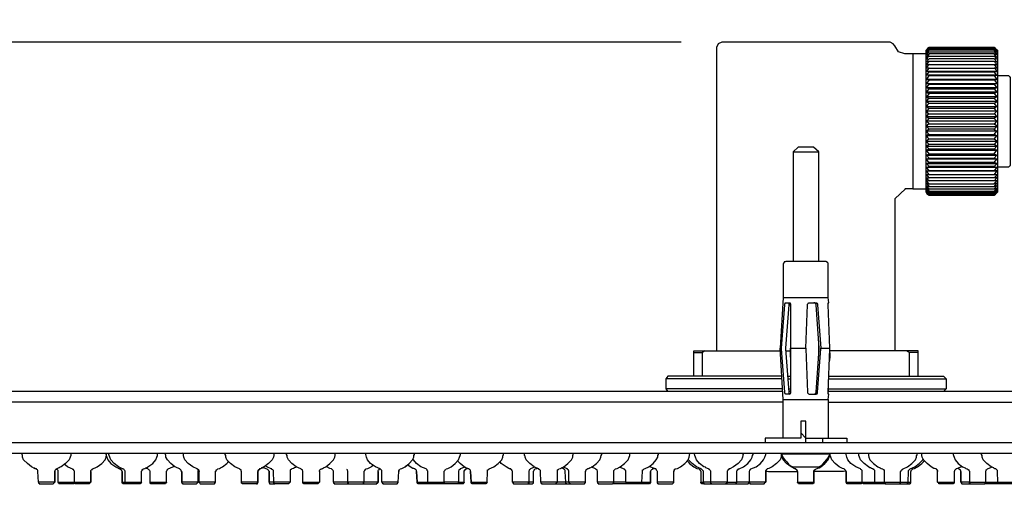
# Model space of a CAD drawing. Units: millimetres. Extents: x -280 to 356, y -223 to 492.
# Drawn here: x -148 to 45, y -223 to -128 of the extents above; entities that cross this region are included whole.
import ezdxf

# ---------------------------------------------------------------- set-up
doc = ezdxf.new("R2010")
doc.units = ezdxf.units.MM
doc.layers.add('PDF2_Geometry', color=7, linetype='Continuous')
doc.styles.add('Text_Std', font='arial.ttf')
doc.dimstyles.new('Dim_Std', dxfattribs={"dimscale": 4, "dimtxt": 2, "dimasz": 2, "dimexe": 2, "dimexo": 2, "dimgap": 0.5, "dimtad": 1, "dimdec": 0, "dimzin": 0, "dimdsep": 46, "dimtxsty": 'Text_Std', "dimblk": 'ARCHTICK', "dimcen": 0.09, "dimclrd": 256, "dimclre": 256, "dimclrt": 256, "dimadec": 0, "dimazin": 0, "dimtfac": 1, "dimtdec": 0, "dimtmove": 2, "dimatfit": 3, "dimldrblk": 'CLOSEDBLANK', "dimfxl": 1, "dimtolj": 1, "dimtzin": 0, "dimlwd": -1, "dimlwe": -1, "dimarcsym": 1})

# ---------------------------------------------------------------- blocks, each defined once
blk = doc.blocks.new('_ArchTick')
at = {"color": 0, "linetype": 'ByBlock', "const_width": 0.15}
blk.add_lwpolyline([(-0.5, -0.5), (0.5, 0.5)], dxfattribs=at)
blk = doc.blocks.new('*D7')
at = {"transparency": 16777216}
for p, q in [((-18.74, -132.02), (-276.37, -132.02)), ((-268.37, -132.02), (-268.37, -218.52)), ((-166.75, -218.52), (-276.37, -218.52))]:
    blk.add_line(p, q, dxfattribs=at)
at = {"layer": 'Defpoints', "color": 0, "transparency": 16777216}
for p in [(-10.74, -132.02), (-268.37, -218.52), (-158.75, -218.52)]:
    blk.add_point(p, dxfattribs=at)
at = {"transparency": 16777216, "xscale": 8, "yscale": 8, "zscale": 8}
for p, rotation in [((-268.37, -132.02), 90), ((-268.37, -218.52), 270)]:
    blk.add_blockref('_ArchTick', p, dxfattribs=dict(at, rotation=rotation))
at = {"transparency": 16777216, "insert": (-274.46, -175.27), "char_height": 8, "attachment_point": 5, "rotation": 90, "style": 'Text_Std'}
blk.add_mtext('\\A1;86.5', dxfattribs=at)
blk = doc.blocks.new('_ClosedBlank')
at = {"color": 0, "linetype": 'ByBlock', "lineweight": -2}
for p, q in [((-1, 0.167), (0, 0)), ((-1, 0.167), (-1, -0.167)), ((0, 0), (-1, -0.167))]:
    blk.add_line(p, q, dxfattribs=at)

msp = doc.modelspace()

# ---------------------------------------------------------------- linework, layer by layer
at = {"layer": 'PDF2_Geometry', "lineweight": 25}
for points in [[(26.7, -134.3), (25.14, -134.3), (23.9, -133.89), (23.17, -132.74), (22.86, -132.33), (22.24, -132.02), (8.34, -132.02), (-10.74, -132.02), (-11.47, -132.33), (-11.78, -133.06), (-11.78, -192.48)], [(42.67, -161.47), (42.77, -161.37), (43.19, -161.06), (42.88, -161.37), (42.67, -161.68), (29.91, -161.68), (29.6, -161.47), (29.39, -161.27), (29.6, -161.58), (29.91, -161.89), (29.5, -161.47), (29.39, -161.47), (29.6, -161.68), (29.91, -161.99), (29.29, -161.37), (29.29, -133.57), (29.91, -133.06), (42.67, -133.06), (29.91, -133.06), (29.6, -133.26), (29.39, -133.57), (29.6, -133.37), (29.91, -133.16), (29.5, -133.57), (29.39, -133.68), (29.6, -133.47), (29.91, -133.37), (29.6, -133.57), (29.39, -133.89), (29.81, -133.57), (29.91, -133.57), (29.6, -133.89), (29.39, -134.2), (29.91, -133.89), (29.39, -134.51), (29.6, -134.4), (29.91, -134.3), (29.39, -134.92), (29.91, -134.72), (29.6, -135.03), (29.39, -135.34), (29.91, -135.23), (29.39, -135.86), (29.91, -135.75), (42.67, -135.75), (42.88, -136.06), (43.19, -136.48), (42.67, -136.37)], [(29.91, -133.16), (42.67, -133.16), (42.88, -133.47), (43.19, -133.68), (42.88, -133.47), (42.67, -133.37)], [(42.67, -133.16), (43.08, -133.47), (43.19, -133.57), (42.88, -133.26), (42.67, -133.06), (43.29, -133.57), (43.29, -148.61), (43.29, -161.37), (42.67, -161.99), (42.88, -161.78), (43.19, -161.47), (42.88, -161.68), (42.67, -161.99), (42.88, -161.78), (43.19, -161.47), (42.88, -161.68), (42.67, -161.89)], [(29.29, -134.3), (26.7, -134.3), (26.7, -134.51), (26.7, -148.09), (26.7, -160.75), (29.29, -160.75)], [(42.67, -133.57), (43.19, -133.89), (42.88, -133.47), (42.67, -133.37), (29.91, -133.37)], [(42.67, -133.89), (43.19, -134.2), (42.88, -133.89), (42.67, -133.57), (29.91, -133.57)], [(29.91, -133.89), (42.67, -133.89), (43.19, -134.51), (42.67, -134.3)], [(29.91, -134.72), (42.67, -134.72), (43.19, -134.92), (42.88, -134.61), (42.67, -134.3), (29.91, -134.3)], [(42.67, -134.72), (43.19, -135.34), (42.67, -135.23), (29.91, -135.23)], [(29.91, -137.1), (29.39, -137.1), (29.6, -136.79), (29.91, -136.37), (29.39, -136.48), (29.91, -135.75)], [(29.91, -136.37), (42.67, -136.37), (43.19, -137.1), (42.67, -137.1)], [(42.67, -135.75), (43.19, -135.86), (42.67, -135.23)], [(42.67, -138.55), (43.19, -139.28), (29.39, -139.28), (29.5, -139.17), (29.91, -138.55), (29.39, -138.45), (29.91, -137.83), (29.39, -137.72), (29.91, -137.1), (42.67, -137.1), (42.77, -137.1), (43.19, -137.72)], [(29.91, -137.83), (42.67, -137.83), (43.19, -137.72), (29.39, -137.72)], [(29.91, -138.55), (42.67, -138.55), (43.19, -138.45), (29.39, -138.45)], [(43.19, -138.45), (42.67, -137.83)], [(43.29, -138.55), (45.26, -138.55), (45.37, -138.55), (45.47, -138.55), (45.57, -138.66), (45.68, -138.66), (45.68, -138.76), (45.78, -138.86), (45.78, -138.97), (45.78, -146.43), (45.78, -155.98), (45.78, -156.08), (45.78, -156.18), (45.68, -156.29), (45.68, -156.39), (45.57, -156.39), (45.47, -156.5), (45.37, -156.5), (45.26, -156.5), (43.29, -156.5)], [(29.39, -139.28), (29.91, -139.38), (29.39, -140.11)], [(29.91, -142.08), (29.6, -141.98), (29.39, -141.77), (29.91, -141.15), (29.39, -140.94), (29.91, -140.21), (29.39, -140.11), (43.19, -140.11), (42.67, -140.21)], [(29.91, -140.21), (42.67, -140.21), (43.19, -140.94), (29.39, -140.94)], [(29.91, -139.38), (42.67, -139.38), (43.19, -139.28)], [(42.67, -139.38), (42.88, -139.69), (43.19, -140.11)], [(29.91, -141.15), (42.67, -141.15), (43.19, -141.77), (29.39, -141.77)], [(43.19, -141.77), (42.67, -142.08), (29.91, -142.08), (29.39, -142.7), (29.91, -143.01), (29.6, -143.32), (29.39, -143.63), (29.91, -143.95), (29.6, -144.26), (29.39, -144.57), (29.6, -144.78), (29.91, -144.98), (29.6, -145.29), (29.39, -145.5), (29.6, -145.81), (29.91, -146.02), (29.6, -146.33), (29.39, -146.54), (29.6, -146.75), (29.91, -146.95), (29.6, -147.26), (29.39, -147.47)], [(42.67, -142.08), (42.88, -142.39), (43.19, -142.7), (29.39, -142.7)], [(43.19, -140.94), (42.67, -141.15)], [(43.19, -142.7), (42.67, -143.01), (42.88, -143.32), (43.19, -143.63)], [(29.91, -143.95), (42.67, -143.95), (42.88, -143.84), (43.19, -143.63), (29.39, -143.63)], [(29.39, -144.57), (43.19, -144.57), (42.88, -144.78), (42.67, -144.98), (29.91, -144.98)], [(42.67, -143.01), (29.91, -143.01)], [(43.19, -144.57), (42.88, -144.26), (42.67, -143.95)], [(29.91, -146.02), (42.67, -146.02), (43.08, -145.61), (43.19, -145.5), (29.39, -145.5)], [(29.39, -146.54), (43.19, -146.54), (42.88, -146.75), (42.67, -146.95), (29.91, -146.95)], [(42.67, -144.98), (42.88, -145.29), (43.19, -145.5)], [(43.19, -146.54), (42.88, -146.23), (42.67, -146.02)], [(42.67, -147.99), (42.88, -147.78), (43.19, -147.47), (29.39, -147.47), (29.81, -147.89), (29.91, -147.99), (29.6, -148.2), (29.39, -148.51), (43.19, -148.51), (42.98, -148.72), (42.67, -149.03), (29.91, -149.03), (29.39, -149.44), (29.6, -149.75), (29.91, -150.06), (29.6, -150.17), (29.39, -150.38), (29.6, -150.69), (29.91, -151), (29.6, -151.21), (29.39, -151.41), (29.6, -151.72), (29.91, -152.04), (29.39, -152.35), (29.6, -152.66), (29.91, -152.97), (29.39, -153.18)], [(29.91, -149.03), (29.6, -148.72), (29.39, -148.51)], [(29.91, -147.99), (42.67, -147.99), (42.88, -148.2), (43.19, -148.51)], [(42.67, -146.95), (42.77, -147.06), (43.19, -147.47)], [(42.67, -150.06), (42.88, -149.75), (43.19, -149.44), (29.39, -149.44)], [(29.91, -150.06), (42.67, -150.06), (42.88, -150.17), (43.19, -150.38), (29.39, -150.38)], [(42.67, -149.03), (42.88, -149.24), (43.19, -149.44)], [(42.67, -151), (42.88, -150.69), (43.19, -150.38)], [(29.39, -151.41), (43.19, -151.41), (42.67, -151), (29.91, -151)], [(29.39, -152.35), (43.19, -152.35), (42.67, -152.04), (29.91, -152.04)], [(43.19, -151.41), (42.88, -151.72), (42.67, -152.04)], [(42.67, -152.97), (43.19, -152.35)], [(3.26, -153.49), (3.26, -174.96)], [(8.24, -174.96), (8.24, -153.49)], [(43.19, -155.77), (42.67, -155.56), (29.91, -155.56), (29.7, -155.35), (29.39, -154.94), (29.91, -154.73), (29.39, -154.11), (29.91, -153.9), (29.39, -153.18), (43.19, -153.18), (42.88, -153.07), (42.67, -152.97), (29.91, -152.97)], [(29.39, -154.11), (43.19, -154.11)], [(29.91, -153.9), (42.67, -153.9), (43.19, -153.18)], [(42.67, -153.9), (43.19, -154.11), (42.67, -154.73)], [(29.91, -154.73), (42.67, -154.73), (43.19, -154.94), (29.39, -154.94)], [(29.39, -156.5), (43.19, -156.5), (42.67, -157.22), (29.91, -157.22), (29.39, -156.5), (29.91, -156.39), (29.39, -155.77), (29.91, -155.56)], [(29.39, -155.77), (43.19, -155.77), (43.08, -155.87), (42.67, -156.39), (29.91, -156.39)], [(42.67, -155.56), (43.19, -154.94)], [(29.91, -157.95), (29.81, -157.84), (29.39, -157.22), (29.91, -157.22)], [(29.39, -157.22), (43.19, -157.22), (42.67, -157.22)], [(29.91, -159.81), (29.39, -159.09), (29.91, -159.19), (29.6, -158.88), (29.39, -158.57), (29.91, -158.57), (29.39, -157.95), (29.91, -157.95), (42.67, -157.95), (43.19, -157.95), (42.98, -158.26), (42.67, -158.57)], [(42.67, -156.39), (43.19, -156.5)], [(43.19, -157.22), (42.67, -157.95)], [(42.67, -160.33), (42.88, -160.02), (43.19, -159.61), (42.67, -159.81), (29.91, -159.81), (29.39, -159.61), (29.91, -160.33), (29.39, -160.13), (29.6, -160.44), (29.91, -160.75), (42.67, -160.75), (42.88, -160.64), (43.19, -160.54), (42.67, -161.16)], [(42.67, -159.19), (43.19, -158.57), (42.67, -158.57), (29.91, -158.57)], [(42.67, -159.81), (43.19, -159.09), (42.67, -159.19), (29.91, -159.19)], [(42.67, -160.75), (43.19, -160.13), (42.67, -160.33), (29.91, -160.33)], [(25.24, -160.75), (23.17, -162.72), (23.17, -192.48)], [(26.7, -160.75), (25.24, -160.75), (25.14, -160.75)], [(29.91, -160.75), (29.39, -160.54), (29.91, -161.16)], [(29.91, -161.68), (29.7, -161.47), (29.39, -161.06), (29.91, -161.47), (29.6, -161.16), (29.39, -160.85), (29.91, -161.16), (42.67, -161.16), (43.19, -160.85), (42.88, -161.16), (42.67, -161.47), (29.91, -161.47)], [(42.67, -161.68), (42.88, -161.47), (43.19, -161.27), (42.98, -161.47), (42.67, -161.89), (29.91, -161.89)], [(1.29, -182.01), (0.66, -191.97), (0.98, -191.97), (1.6, -183.46), (1.6, -183.36), (1.7, -183.15), (1.7, -183.05), (1.8, -183.05), (2.43, -183.05), (2.53, -183.05), (2.63, -183.05), (2.63, -183.15), (2.74, -183.36), (2.74, -183.46), (2.74, -191.97)], [(2.53, -200.89), (2.53, -200.99), (2.53, -200.89), (2.43, -200.68), (2.43, -200.57), (1.8, -192.07), (1.8, -191.97), (2.43, -183.46), (2.43, -183.36), (2.53, -183.15), (2.53, -183.05), (2.63, -183.25), (2.63, -183.46), (2.74, -183.67)], [(2.53, -183.05), (2.63, -183.05)], [(2.63, -183.15), (2.74, -183.15)], [(2.74, -192.07), (2.74, -191.97), (5.75, -191.97), (6.06, -183.46), (6.06, -183.36), (6.26, -183.15), (6.26, -183.05), (6.47, -183.05), (6.58, -183.05), (7.61, -183.05), (7.72, -183.05), (7.82, -183.05), (7.92, -183.15), (8.03, -183.36), (8.03, -183.46), (8.65, -191.97), (10.41, -191.97), (10.1, -183.46), (10.1, -183.36), (10.1, -183.15), (10.1, -183.05), (10.21, -183.05), (10.1, -182.01)], [(7.3, -200.99), (7.41, -200.99), (7.51, -200.89), (7.61, -200.89), (7.72, -200.68), (7.72, -200.57), (8.34, -192.07), (8.34, -191.97), (7.72, -183.46), (7.72, -183.36), (7.61, -183.15), (7.51, -183.05), (7.41, -183.05), (7.3, -183.05)], [(8.24, -193.52), (8.24, -190.51)], [(-16.24, -192.8), (-16.24, -192.48), (-14.06, -192.48), (-14.37, -192.69), (-14.58, -192.8)], [(-16.24, -197.46), (-16.24, -195.18), (-16.24, -192.8), (-14.58, -192.8), (-14.58, -195.18), (-14.58, -197.46)], [(-14.06, -192.48), (0.77, -192.48)], [(1.29, -202.03), (0.66, -191.97)], [(2.74, -193.73), (2.74, -192.07), (2.74, -200.57), (2.74, -200.68), (2.63, -200.89), (2.53, -200.99), (2.43, -200.99), (1.8, -200.99), (1.7, -200.89), (1.6, -200.68), (1.6, -200.57), (0.98, -192.07), (0.98, -191.97)], [(1.8, -192.48), (2.74, -192.48)], [(5.75, -191.97), (5.75, -192.07), (6.06, -200.57), (6.06, -200.68), (6.26, -200.89), (6.37, -200.99), (6.47, -200.99), (6.58, -200.99), (7.61, -200.99), (7.72, -200.99), (7.82, -200.89), (7.92, -200.89), (8.03, -200.68), (8.03, -200.57), (8.65, -192.07), (8.65, -191.97)], [(10.1, -202.03), (10.21, -200.99), (10.1, -200.99), (10.1, -200.89), (10.1, -200.68), (10.1, -200.57), (10.41, -192.07), (10.41, -191.97)], [(10.41, -192.9), (10.41, -193.73), (10.31, -194.66)], [(26.07, -197.46), (26.07, -195.18), (26.07, -192.8), (25.76, -192.69), (25.45, -192.48), (10.41, -192.48)], [(27.73, -192.8), (27.73, -192.48), (25.45, -192.48)], [(27.73, -197.46), (27.73, -195.18), (27.73, -192.8), (26.07, -192.8)], [(1.08, -197.46), (-0.27, -197.46), (-21.32, -197.46), (-21.74, -197.98), (-21.74, -199.95)], [(1.08, -197.98), (-0.37, -197.98), (-21.74, -197.98)], [(2.22, -197.46), (2.74, -197.46)], [(2.22, -197.98), (2.74, -197.98)], [(2.74, -197.57), (2.74, -198.81)], [(10.21, -197.46), (11.76, -197.46), (32.71, -197.46), (33.23, -197.98), (33.23, -199.95)], [(10.21, -197.98), (11.87, -197.98), (33.23, -197.98)], [(1.18, -200.47), (-1.93, -200.47), (-191.31, -200.47), (-191.31, -202.54)], [(1.18, -199.95), (-0.37, -199.95), (-21.74, -199.95), (-21.32, -200.47)], [(2.32, -199.95), (2.74, -199.95)], [(2.74, -200.47), (2.43, -200.47)], [(10.1, -199.54), (10.1, -199.64), (10.1, -200.57)], [(10.1, -199.95), (11.87, -199.95), (33.23, -199.95), (32.71, -200.47)], [(202.7, -202.54), (202.7, -200.47), (13.32, -200.47), (10.1, -200.47)], [(1.29, -202.54), (-6.49, -202.54), (-191.73, -202.54), (-191.73, -210.53)], [(1.29, -209.6), (1.29, -202.03), (10.1, -202.03), (10.1, -209.6)], [(2.53, -200.99), (2.63, -200.89)], [(10.1, -202.54), (17.88, -202.54), (203.22, -202.54), (203.22, -210.53)], [(5.75, -210.53), (5.75, -209.6), (5.75, -206.28), (4.71, -206.28), (4.71, -208.56), (4.71, -209.6), (-2.24, -209.6), (-2.24, -210.53)], [(4.71, -208.56), (5.75, -209.6), (8.96, -209.6), (13.73, -209.6), (13.73, -210.53)], [(8.96, -209.6), (8.96, -210.53)], [(-144.74, -218.21), (-144.74, -218.31), (-144.74, -218.41), (-144.64, -218.41), (-144.64, -218.52), (-144.54, -218.52), (-143.4, -218.52), (-141.84, -218.52), (-141.53, -218.21), (-144.74, -218.21), (-144.85, -216.13), (-144.85, -216.03), (-144.85, -215.92), (-144.95, -215.82), (-145.06, -215.72), (-145.16, -215.61), (-145.37, -215.61), (-146.09, -215.2), (-146.92, -214.58), (-147.65, -213.85), (-147.86, -213.33), (-147.86, -213.02), (-147.96, -212.81), (-147.96, -212.6), (-147.96, -212.5)], [(-138.42, -212.5), (-138.42, -212.6), (-138.42, -212.81), (-138.42, -213.02), (-138.52, -213.33), (-138.73, -213.85), (-139.45, -214.58), (-140.28, -215.2), (-140.49, -215.3), (-140.7, -215.41), (-141.22, -215.61), (-141.22, -215.72), (-141.32, -215.72), (-141.43, -215.72), (-141.43, -215.82), (-141.53, -215.92), (-141.53, -216.03), (-141.53, -216.13), (-141.53, -218.21), (-141.53, -216.13), (-141.53, -216.03)], [(-134.48, -216.13), (-134.48, -216.03), (-134.48, -215.92), (-134.37, -215.82), (-134.27, -215.72), (-134.17, -215.72), (-134.17, -215.61), (-133.65, -215.41), (-133.23, -215.2), (-132.3, -214.58), (-131.68, -213.85), (-131.47, -213.33), (-131.47, -213.12)], [(-131.57, -212.5), (-131.57, -212.6), (-131.47, -212.81), (-131.47, -213.02), (-131.37, -213.33), (-131.16, -213.85), (-130.54, -214.58), (-129.6, -215.2), (-128.88, -215.61), (-128.77, -215.61), (-128.67, -215.61), (-128.98, -215.51), (-129.29, -215.41)], [(-124.52, -218.21), (-124.83, -218.52), (-126.08, -218.52), (-127.53, -218.52), (-127.63, -218.52), (-127.63, -218.41), (-127.74, -218.41), (-127.74, -218.31), (-127.74, -218.21), (-127.74, -216.13), (-127.74, -216.03), (-127.84, -215.92), (-127.94, -215.82), (-127.94, -215.72), (-128.05, -215.72), (-128.15, -215.61), (-128.25, -215.61), (-129.08, -215.2), (-129.91, -214.58), (-130.54, -213.85), (-130.74, -213.33), (-130.85, -213.02), (-130.95, -212.81), (-130.95, -212.6), (-130.95, -212.5)], [(-128.36, -216.13), (-128.36, -218.21), (-127.84, -218.21), (-127.74, -218.21), (-124.52, -218.21), (-124.52, -216.13), (-124.52, -216.03), (-124.42, -215.92), (-124.42, -215.82), (-124.42, -215.72), (-124.31, -215.72), (-124.21, -215.72), (-124.21, -215.61), (-123.9, -215.51), (-123.69, -215.41), (-123.59, -215.41), (-123.28, -215.2), (-122.34, -214.58), (-121.72, -213.85), (-121.51, -213.33), (-121.41, -213.02), (-121.41, -212.81), (-121.41, -212.6), (-121.3, -212.5)], [(-116.64, -216.13), (-116.64, -218.21), (-116.64, -218.31), (-116.64, -218.21), (-116.64, -216.13), (-116.74, -216.03), (-116.74, -215.92), (-116.85, -215.82), (-116.95, -215.72), (-117.05, -215.61), (-117.57, -215.41), (-117.78, -215.3), (-117.99, -215.2), (-118.82, -214.58), (-119.44, -213.85), (-119.75, -213.33), (-119.75, -213.12), (-119.75, -213.02), (-119.85, -212.81), (-119.85, -212.71), (-119.85, -212.5)], [(-113.22, -216.03), (-113.22, -216.13), (-113.22, -216.03), (-113.22, -215.92), (-113.32, -215.82), (-113.42, -215.72), (-113.53, -215.72), (-113.53, -215.61), (-113.63, -215.61), (-114.46, -215.2), (-115.39, -214.58), (-116.02, -213.85), (-116.22, -213.33), (-116.33, -213.02), (-116.33, -212.81), (-116.33, -212.6), (-116.43, -212.5)], [(-110, -218.21), (-113.11, -218.21), (-113.22, -218.21), (-113.22, -218.31), (-113.11, -218.41), (-113.01, -218.52), (-112.9, -218.52), (-111.76, -218.52), (-110.21, -218.52), (-110, -218.21), (-110, -216.13), (-110, -216.03), (-109.9, -216.03), (-109.9, -215.92), (-109.9, -215.82), (-109.79, -215.82), (-109.79, -215.72), (-109.69, -215.72), (-109.59, -215.61), (-109.27, -215.51), (-109.07, -215.41), (-108.65, -215.2), (-107.82, -214.58), (-107.61, -214.37), (-107.51, -214.16)], [(-98.59, -212.5), (-98.59, -212.6), (-98.59, -212.81), (-98.59, -213.02), (-98.69, -213.33), (-98.9, -213.85), (-99.63, -214.58), (-100.46, -215.2), (-100.98, -215.41), (-101.08, -215.51), (-101.18, -215.61), (-101.39, -215.61), (-101.5, -215.72), (-101.6, -215.82), (-101.7, -215.92), (-101.7, -216.03), (-101.7, -216.13), (-101.7, -218.21), (-104.81, -218.21), (-104.92, -218.21), (-104.92, -216.13), (-105.02, -216.03), (-105.02, -215.92), (-105.02, -215.82), (-105.13, -215.82), (-105.13, -215.72), (-105.23, -215.72), (-105.33, -215.61), (-106.27, -215.2), (-107.1, -214.58), (-107.82, -213.85), (-108.03, -213.33), (-108.03, -213.23), (-108.03, -213.02), (-108.13, -212.81), (-108.13, -212.71), (-108.13, -212.5)], [(-92.89, -218.31), (-92.89, -218.21), (-92.89, -216.13), (-92.89, -216.03), (-92.99, -215.92), (-92.99, -215.82), (-93.09, -215.82), (-93.09, -215.72), (-93.2, -215.72), (-93.3, -215.61), (-94.24, -215.2), (-95.06, -214.58), (-95.69, -213.85), (-96, -213.33), (-96, -213.23), (-96, -213.02), (-96.1, -212.81), (-96.1, -212.71), (-96.1, -212.5)], [(-89.67, -216.03), (-89.67, -216.13), (-89.67, -216.03), (-89.67, -215.92), (-89.57, -215.82), (-89.46, -215.72), (-89.36, -215.61), (-89.15, -215.61), (-89.05, -215.51), (-88.84, -215.41), (-88.43, -215.2), (-87.6, -214.58), (-86.87, -213.85), (-86.66, -213.33), (-86.56, -213.02), (-86.56, -212.81), (-86.56, -212.6), (-86.56, -212.5)], [(-78.16, -216.13), (-78.16, -216.03), (-78.16, -215.92), (-78.06, -215.82), (-77.95, -215.72), (-77.85, -215.72), (-77.85, -215.61), (-77.74, -215.61), (-78.68, -215.2), (-79.61, -214.58), (-80.23, -213.85), (-80.44, -213.33), (-80.54, -212.81), (-80.54, -212.5)], [(-74.11, -215.92), (-74.11, -216.03), (-74.11, -216.13), (-74.11, -216.03), (-74.11, -215.92), (-74.01, -215.82), (-73.91, -215.72), (-73.8, -215.61), (-73.49, -215.51), (-72.87, -215.2), (-72.04, -214.58), (-71.42, -213.85), (-71.11, -213.33), (-71.11, -213.02), (-71, -212.81), (-71, -212.5)], [(-62.6, -218.52), (-64.05, -218.52), (-65.3, -218.52), (-65.4, -218.52), (-67.48, -218.52), (-68.1, -218.52), (-68.2, -218.52), (-68.31, -218.41), (-68.41, -218.31), (-68.41, -218.21), (-68.41, -216.13), (-68.41, -216.03), (-68.51, -215.92), (-68.51, -215.82), (-68.62, -215.72), (-68.72, -215.61), (-69.76, -215.2), (-70.59, -214.58), (-71.21, -213.85), (-71.31, -213.64)], [(-61.15, -215.3), (-62.08, -215.61), (-62.08, -215.72), (-62.19, -215.72), (-62.19, -215.82), (-62.29, -215.82), (-62.29, -215.92), (-62.39, -216.03), (-62.39, -216.13), (-62.39, -218.21), (-61.88, -218.21), (-61.25, -218.21), (-61.25, -218.31), (-61.36, -218.41), (-61.46, -218.52), (-61.57, -218.52), (-62.6, -218.52), (-62.5, -218.41), (-62.39, -218.41), (-62.39, -218.31), (-62.39, -218.21), (-64.26, -218.21), (-65.2, -218.21), (-65.2, -216.13), (-65.2, -216.03), (-65.09, -215.92), (-64.99, -215.82), (-64.88, -215.72), (-64.78, -215.61), (-64.47, -215.51), (-63.85, -215.2), (-63.02, -214.58), (-62.39, -213.85), (-62.19, -213.33), (-62.08, -213.02), (-61.98, -212.81), (-61.98, -212.5)], [(-60.01, -216.13), (-59.91, -218.21), (-60.01, -216.13), (-60.01, -216.03), (-60.01, -215.92), (-60.11, -215.82), (-60.22, -215.72), (-60.32, -215.72), (-60.32, -215.61), (-60.53, -215.51), (-60.74, -215.51), (-61.25, -215.2), (-62.08, -214.58), (-62.39, -214.26), (-62.6, -214.06)], [(-56.79, -218.21), (-56.69, -216.13), (-56.69, -216.03), (-56.69, -215.92), (-56.69, -215.82), (-56.59, -215.82), (-56.59, -215.72), (-56.48, -215.72), (-56.38, -215.61), (-55.45, -215.2), (-54.62, -214.58), (-53.89, -213.85), (-53.68, -213.33), (-53.68, -213.12), (-53.58, -212.81), (-53.58, -212.5)], [(-53.06, -215.2), (-53.99, -214.58), (-54.2, -214.26), (-54.3, -214.26), (-54.2, -214.26)], [(-46.22, -218.21), (-46.32, -216.13), (-46.32, -216.03), (-46.32, -215.92), (-46.42, -215.82), (-46.53, -215.72), (-46.63, -215.72), (-46.63, -215.61), (-47.46, -215.3), (-47.56, -215.2), (-48.39, -214.58), (-49.12, -213.85), (-49.33, -213.33), (-49.33, -213.12), (-49.43, -213.02), (-49.43, -212.81), (-49.43, -212.5)], [(-43.31, -218.52), (-43.1, -218.31), (-43, -218.21), (-43, -216.13), (-43, -216.03), (-43, -215.92), (-43, -215.82), (-42.9, -215.82), (-42.9, -215.72), (-42.79, -215.72), (-42.69, -215.61), (-42.38, -215.51), (-41.76, -215.2), (-40.93, -214.58), (-40.2, -213.85), (-39.99, -213.33), (-39.99, -213.02), (-39.89, -212.81), (-39.89, -212.71), (-39.89, -212.5)], [(-37.09, -215.61), (-36.88, -215.51), (-36.15, -215.2), (-35.33, -214.58), (-34.7, -213.85), (-34.5, -213.33), (-34.39, -213.02), (-34.29, -212.81), (-34.29, -212.71), (-34.29, -212.5)], [(-24.33, -215.61), (-24.02, -215.51), (-24.23, -215.61), (-24.33, -215.61), (-24.44, -215.72), (-24.54, -215.82), (-24.64, -215.92), (-24.75, -216.03), (-24.75, -216.13), (-24.75, -218.21), (-24.75, -218.31), (-24.95, -218.52), (-26.51, -218.52), (-26.61, -218.52), (-27.34, -218.52), (-29.31, -218.52), (-29.41, -218.52), (-29.41, -218.41), (-29.52, -218.41), (-29.52, -218.31), (-29.62, -218.31), (-29.62, -218.21), (-31.38, -218.21), (-31.9, -218.21), (-31.9, -216.13), (-31.9, -216.03), (-31.9, -215.92), (-31.8, -215.82), (-31.7, -215.72), (-31.59, -215.61), (-31.28, -215.51), (-30.66, -215.2), (-29.83, -214.58), (-29.1, -213.85), (-28.89, -213.33), (-28.79, -213.02), (-28.79, -212.81), (-28.79, -212.71), (-28.79, -212.5)], [(-26.61, -218.52), (-26.41, -218.31), (-26.41, -218.21), (-26.3, -216.13), (-26.3, -216.03), (-26.3, -215.92), (-26.3, -215.82), (-26.2, -215.82), (-26.2, -215.72), (-26.09, -215.72), (-25.99, -215.61), (-25.78, -215.51), (-25.06, -215.2), (-24.23, -214.58), (-23.61, -213.85), (-23.29, -213.33), (-23.29, -213.02), (-23.19, -212.81), (-23.19, -212.71), (-23.19, -212.5)], [(-19.87, -215.61), (-19.46, -215.51), (-18.83, -215.2), (-18, -214.58), (-17.38, -213.85), (-17.18, -213.33), (-17.07, -213.02), (-17.07, -212.81), (-16.97, -212.5)], [(-17.59, -213.95), (-17.38, -214.26), (-17.07, -214.58), (-16.24, -215.2), (-15.62, -215.51), (-15.2, -215.61), (-15.1, -215.72), (-15, -215.82), (-15, -215.92), (-14.89, -216.03), (-14.89, -216.13), (-14.89, -218.21), (-14.37, -218.21), (-14.37, -216.13), (-14.37, -216.03), (-14.48, -215.92), (-14.58, -215.82), (-14.69, -215.72), (-14.79, -215.61), (-15.72, -215.2), (-16.55, -214.58), (-17.28, -213.85), (-17.28, -213.64)], [(-12.72, -218.52), (-12.82, -218.52), (-12.82, -218.41), (-12.92, -218.41), (-12.92, -218.31), (-12.92, -218.21), (-12.92, -216.13), (-12.92, -216.03), (-13.03, -215.92), (-13.13, -215.82), (-13.13, -215.72), (-13.23, -215.72), (-13.34, -215.61), (-13.86, -215.41), (-13.96, -215.3), (-14.27, -215.2), (-15.1, -214.58), (-15.72, -213.85), (-15.93, -213.33), (-16.03, -213.02), (-16.03, -212.92), (-16.14, -212.81), (-16.14, -212.6), (-16.14, -212.5)], [(-6.49, -212.5), (-6.49, -212.6), (-6.6, -212.81), (-6.6, -213.02), (-6.7, -213.33), (-6.91, -213.85), (-7.53, -214.58), (-8.46, -215.2), (-9.19, -215.61), (-9.29, -215.61), (-9.4, -215.61), (-9.4, -215.72), (-9.6, -215.82), (-9.6, -215.92), (-9.71, -216.03), (-9.71, -216.13), (-9.71, -218.21), (-12.92, -218.21), (-13.03, -218.21), (-13.34, -218.21), (-14.37, -218.21), (-14.37, -218.31), (-14.37, -218.41), (-14.27, -218.41), (-14.27, -218.52), (-14.17, -218.52), (-13.54, -218.52), (-12.72, -218.52), (-10.43, -218.52), (-10.02, -218.52), (-9.71, -218.31), (-9.71, -218.21), (-9.4, -218.21), (-7.84, -218.21), (-7.84, -218.31), (-8.05, -218.52), (-6.18, -218.52), (-5.66, -218.52), (-5.56, -218.52), (-5.35, -218.21), (-5.35, -216.13), (-5.35, -216.03), (-5.25, -215.92), (-5.25, -215.82), (-5.14, -215.72), (-5.04, -215.61), (-4, -215.2), (-3.17, -214.58), (-2.55, -213.85), (-2.34, -213.33), (-2.14, -212.81), (-2.14, -212.5)], [(0.98, -212.92), (0.87, -213.02), (0.87, -213.33), (0.66, -213.85), (-0.06, -214.58), (-0.89, -215.2), (-1.51, -215.51), (-1.83, -215.61), (-1.93, -215.72), (-2.03, -215.82), (-2.14, -215.92), (-2.14, -216.03), (-2.14, -216.13), (-2.14, -218.21), (-4.31, -218.21), (-5.35, -218.21), (-7.84, -218.21), (-7.84, -216.13), (-7.84, -216.03), (-7.74, -215.92), (-7.74, -215.82), (-7.63, -215.82), (-7.53, -215.72), (-7.53, -215.61), (-7.43, -215.61), (-7.32, -215.61), (-6.49, -215.2), (-5.66, -214.58), (-5.04, -213.85), (-4.83, -213.33), (-4.73, -213.02), (-4.63, -212.81), (-4.63, -212.6), (-4.63, -212.5)], [(-5.35, -218.31), (-5.35, -218.41), (-5.25, -218.41), (-5.25, -218.52), (-5.14, -218.52), (-4.52, -218.52), (-2.45, -218.52), (-2.24, -218.31), (-2.14, -218.21), (-2.14, -216.13), (-2.14, -216.03), (-2.14, -215.92), (-2.03, -215.92), (-1.93, -216.03), (-1.62, -216.13), (-1.51, -216.13), (3.98, -216.13), (4.09, -216.13), (4.09, -216.03), (4.09, -215.92), (3.98, -215.92), (3.98, -215.82), (3.88, -215.72), (3.78, -215.72), (3.78, -215.61), (3.67, -215.61), (3.57, -215.61), (2.84, -215.2), (1.91, -214.58), (1.29, -213.85), (1.08, -213.33), (0.98, -213.02), (0.98, -212.81), (0.87, -212.5)], [(0.98, -212.5), (0.98, -212.71)], [(13.63, -216.03), (13.52, -215.92), (13.42, -216.03), (13.11, -216.13), (12.9, -216.13), (7.92, -216.13), (7.3, -216.13), (7.3, -216.03), (7.3, -215.92), (7.41, -215.92), (7.41, -215.82), (7.51, -215.82), (7.51, -215.72), (7.61, -215.72), (7.72, -215.61), (8.24, -215.41), (8.34, -215.41), (8.65, -215.2), (9.48, -214.58), (10.1, -213.85), (10.31, -213.33), (10.41, -213.02), (10.52, -212.81), (10.52, -212.5)], [(10.41, -212.71), (10.41, -212.5)], [(13.63, -216.13), (13.63, -218.21), (13.63, -216.13), (13.63, -216.03), (13.52, -215.92), (13.42, -215.82), (13.32, -215.72), (13.21, -215.61), (12.9, -215.51), (12.28, -215.2), (11.45, -214.58), (10.83, -213.85), (10.62, -213.33), (10.52, -213.02), (10.41, -212.92)], [(16.84, -218.31), (16.74, -218.41), (16.64, -218.41), (16.64, -218.52), (16.53, -218.52), (15.81, -218.52), (13.84, -218.52), (13.73, -218.52), (13.73, -218.41), (13.63, -218.21), (15.5, -218.21), (16.74, -218.21), (16.74, -216.13), (16.74, -216.03), (16.74, -215.92), (16.64, -215.82), (16.53, -215.72), (16.43, -215.61), (15.5, -215.2), (14.56, -214.58), (13.94, -213.85), (13.73, -213.33), (13.63, -212.81), (13.63, -212.5)], [(19.54, -218.52), (19.44, -218.52), (19.44, -218.41), (19.33, -218.41), (19.23, -218.31), (19.23, -218.21), (19.23, -216.13), (19.23, -216.03), (19.23, -215.92), (19.13, -215.82), (19.13, -215.72), (19.02, -215.72), (18.92, -215.72), (18.92, -215.61), (18.61, -215.51), (18.4, -215.41), (18.3, -215.41), (17.98, -215.2), (17.15, -214.58), (16.43, -213.85), (16.22, -213.33), (16.12, -213.02), (16.12, -212.81), (16.12, -212.6), (16.12, -212.5)], [(21.41, -218.52), (21.3, -218.52), (19.54, -218.52), (17.05, -218.52), (16.74, -218.31), (16.74, -218.21), (18.09, -218.21), (19.23, -218.21), (21.1, -218.21), (21.1, -218.31), (21.2, -218.31), (21.2, -218.41), (21.3, -218.41), (21.3, -218.52), (21.41, -218.52), (23.79, -218.52), (24.1, -218.52), (24.21, -218.41), (24.31, -218.41), (24.31, -218.31), (24.31, -218.21), (24.41, -218.21), (25.76, -218.21), (25.87, -216.13), (25.87, -216.03), (25.87, -215.92), (25.97, -215.82), (26.07, -215.72), (26.18, -215.61), (27.11, -215.2), (27.94, -214.58), (28.67, -213.85), (28.77, -213.64)], [(17.98, -212.5), (17.98, -212.6), (17.98, -212.81), (17.98, -213.02), (18.09, -213.33), (18.3, -213.85), (19.02, -214.58), (19.85, -215.2), (20.27, -215.41), (20.47, -215.51), (20.78, -215.61), (20.89, -215.72), (20.99, -215.72), (20.99, -215.82), (21.1, -215.82), (21.1, -215.92), (21.1, -216.03), (21.1, -216.13), (21.1, -218.21), (24.31, -218.21), (24.31, -216.13), (24.41, -216.03), (24.41, -215.92), (24.52, -215.82), (24.62, -215.72), (24.73, -215.72), (24.73, -215.61), (24.83, -215.61), (25.66, -215.2), (26.49, -214.58), (27.22, -213.85), (27.42, -213.33), (27.42, -213.02), (27.53, -212.92), (27.53, -212.81), (27.53, -212.6), (27.53, -212.5)], [(25.56, -218.52), (25.66, -218.52), (26.07, -218.52), (26.18, -218.52), (26.18, -218.41), (26.28, -218.41), (26.28, -218.31), (26.28, -218.21), (26.28, -216.13), (26.39, -216.03), (26.39, -215.92), (26.49, -215.82), (26.59, -215.72), (26.7, -215.61), (27.01, -215.51), (27.63, -215.2), (28.46, -214.58), (28.77, -214.26), (28.98, -213.95)], [(31.26, -215.61), (31.36, -215.72), (31.26, -215.61), (30.95, -215.51), (30.85, -215.51), (30.33, -215.2), (29.5, -214.58), (28.77, -213.85), (28.56, -213.33), (28.46, -213.02), (28.46, -212.81), (28.36, -212.5)], [(34.58, -212.5), (34.58, -212.71), (34.58, -212.81), (34.68, -213.02), (34.79, -213.33), (34.99, -213.85), (35.62, -214.58), (36.45, -215.2), (36.96, -215.41), (37.07, -215.51), (37.28, -215.61), (37.38, -215.61), (37.48, -215.72), (37.59, -215.72), (37.59, -215.82), (37.69, -215.82), (37.69, -215.92), (37.79, -216.03), (37.79, -216.13), (37.79, -218.21), (41.01, -218.21), (42.46, -218.21), (43.39, -218.21), (46.51, -218.21)], [(43.6, -218.52), (43.5, -218.52), (43.5, -218.41), (43.39, -218.41), (43.39, -218.31), (43.39, -218.21), (43.29, -216.13), (43.29, -216.03), (43.29, -215.92), (43.19, -215.82), (43.08, -215.72), (42.98, -215.61), (42.77, -215.61), (42.67, -215.51), (42.56, -215.41), (42.05, -215.2), (41.22, -214.58), (40.49, -213.85), (40.28, -213.33), (40.28, -213.02), (40.18, -212.81), (40.18, -212.71), (40.18, -212.5)], [(-145.16, -215.61), (-145.47, -215.51), (-145.68, -215.41)], [(-140.91, -218.21), (-139.87, -218.21), (-137.8, -218.21), (-137.69, -218.21), (-137.59, -218.21), (-134.48, -218.21), (-134.48, -216.13), (-134.48, -218.21), (-134.79, -218.52), (-136.86, -218.52), (-137.48, -218.52), (-137.59, -218.52), (-137.59, -218.41), (-137.69, -218.41), (-137.69, -218.31), (-137.69, -218.41), (-137.8, -218.41), (-137.8, -218.52), (-137.9, -218.52), (-140.18, -218.52), (-140.6, -218.52), (-140.7, -218.52), (-140.8, -218.41), (-140.91, -218.31), (-140.91, -218.21), (-140.91, -216.13), (-140.91, -216.03), (-140.91, -215.92), (-141.01, -215.82), (-141.11, -215.72), (-141.22, -215.61)], [(-137.69, -218.31), (-137.69, -218.21), (-137.69, -216.13), (-137.69, -216.03), (-137.8, -215.92), (-137.8, -215.82), (-137.9, -215.82), (-137.9, -215.72), (-138, -215.72), (-138.11, -215.61), (-138.31, -215.51), (-139.04, -215.2), (-139.45, -214.89), (-139.66, -214.78)], [(-127.53, -218.52), (-127.63, -218.52), (-128.05, -218.52), (-128.15, -218.52), (-128.25, -218.41), (-128.36, -218.41), (-128.36, -218.31), (-128.36, -218.21), (-128.36, -216.13), (-128.36, -216.03), (-128.46, -215.92), (-128.46, -215.82), (-128.67, -215.72), (-128.67, -215.61)], [(-122.86, -218.21), (-121.82, -218.21), (-119.65, -218.21), (-119.65, -218.31), (-119.75, -218.41), (-119.85, -218.52), (-119.96, -218.52), (-122.24, -218.52), (-122.65, -218.52), (-122.76, -218.52), (-122.76, -218.41), (-122.86, -218.41), (-122.86, -218.31), (-122.86, -218.21), (-122.86, -216.13), (-122.86, -216.03), (-122.96, -215.92), (-123.07, -215.82), (-123.17, -215.72), (-123.28, -215.61), (-123.59, -215.51), (-123.69, -215.41)], [(-119.65, -218.21), (-119.65, -216.13), (-119.65, -216.03), (-119.54, -215.92), (-119.54, -215.82), (-119.44, -215.72), (-119.33, -215.61), (-118.4, -215.2), (-118.19, -215.09)], [(-116.64, -218.31), (-116.64, -218.41), (-116.53, -218.41), (-116.53, -218.52), (-116.43, -218.52), (-116.33, -218.52), (-113.73, -218.52), (-113.42, -218.21), (-113.42, -216.13), (-113.42, -215.92), (-113.32, -215.82)], [(-113.22, -218.31), (-113.22, -218.21), (-113.22, -216.13)], [(-101.7, -218.21), (-101.7, -216.13), (-101.6, -216.03), (-101.6, -215.92), (-101.5, -215.82), (-101.39, -215.72), (-101.29, -215.61), (-100.56, -215.3)], [(-100.67, -215.3), (-100.46, -215.41), (-99.94, -215.61), (-99.84, -215.72), (-99.73, -215.82), (-99.63, -215.92), (-99.52, -216.03), (-99.52, -216.13), (-99.52, -218.21), (-99.52, -218.31)], [(-94.13, -215.3), (-94.55, -215.41), (-94.75, -215.51), (-95.06, -215.61), (-95.17, -215.72), (-95.27, -215.72), (-95.27, -215.82), (-95.38, -215.82), (-95.38, -215.92), (-95.38, -216.03), (-95.38, -216.13), (-95.38, -218.21), (-98.59, -218.21), (-98.69, -216.13), (-98.69, -216.03), (-98.69, -215.92), (-98.8, -215.82), (-98.9, -215.72), (-99.01, -215.72), (-99.01, -215.61), (-99.11, -215.61), (-99.94, -215.2), (-100.15, -215.09)], [(-95.38, -216.13), (-95.38, -218.21), (-95.69, -218.52), (-97.24, -218.52), (-98.38, -218.52), (-98.49, -218.52), (-98.49, -218.41), (-98.59, -218.41), (-98.59, -218.31), (-98.59, -218.21), (-98.69, -218.21), (-98.8, -218.21), (-99.52, -218.21), (-99.52, -218.31), (-99.52, -218.41), (-99.42, -218.41), (-99.42, -218.52), (-99.32, -218.52), (-99.21, -218.52), (-98.38, -218.52)], [(-99.52, -218.21), (-99.52, -216.13)], [(-89.67, -216.13), (-89.67, -218.21)], [(-86.87, -218.21), (-86.87, -216.13), (-86.87, -216.03), (-86.98, -215.92), (-87.08, -215.82), (-87.18, -215.72), (-87.29, -215.61), (-87.6, -215.51), (-88.22, -215.2), (-88.32, -215.2)], [(-81.06, -218.52), (-78.47, -218.52), (-78.37, -218.52), (-78.37, -218.41), (-78.26, -218.41), (-78.16, -218.31), (-78.16, -218.21), (-78.16, -216.13), (-78.16, -218.21), (-80.65, -218.21), (-80.86, -218.21), (-83.97, -218.21), (-84.07, -218.21), (-85.83, -218.21), (-86.87, -218.21), (-86.87, -218.31), (-86.87, -218.41), (-86.77, -218.41), (-86.77, -218.52), (-86.66, -218.52), (-86.25, -218.52), (-83.97, -218.52), (-83.86, -218.52), (-82.62, -218.52), (-81.06, -218.52), (-80.86, -218.21), (-80.86, -216.13), (-80.86, -216.03), (-80.75, -215.92), (-80.75, -215.82), (-80.65, -215.72), (-80.54, -215.72), (-80.54, -215.61), (-80.13, -215.51), (-79.92, -215.41), (-79.51, -215.2), (-79.4, -215.09), (-79.09, -214.89)], [(-83.86, -218.52), (-83.97, -218.41), (-84.07, -218.41), (-84.07, -218.31), (-84.07, -218.21), (-84.07, -216.13), (-84.07, -216.03), (-84.17, -215.92), (-84.17, -215.82), (-84.28, -215.72)], [(-77.43, -218.21), (-77.43, -216.13), (-77.43, -216.03), (-77.43, -215.92), (-77.54, -215.82), (-77.64, -215.72), (-77.74, -215.61), (-77.64, -215.72)], [(-77.54, -215.82), (-77.43, -215.92)], [(-74.22, -218.21), (-74.11, -216.13)], [(-74.01, -215.82), (-73.91, -215.72), (-73.8, -215.61)], [(-70.59, -216.13), (-70.59, -216.03), (-70.59, -215.92), (-70.69, -215.82), (-70.8, -215.72), (-70.9, -215.72), (-70.9, -215.61), (-71.11, -215.51), (-71.31, -215.51), (-71.83, -215.2), (-72.14, -214.99), (-72.35, -214.89), (-72.56, -214.99), (-72.87, -215.2)], [(-68.1, -218.52), (-68.2, -218.52), (-69.76, -218.52), (-70.28, -218.52), (-70.38, -218.52), (-70.38, -218.41), (-70.48, -218.41), (-70.48, -218.31), (-70.48, -218.21), (-70.59, -216.13), (-70.48, -218.21), (-69.65, -218.21), (-68.51, -218.21), (-68.41, -218.21), (-67.37, -218.21), (-65.2, -218.21), (-65.2, -218.31), (-65.4, -218.52)], [(-61.25, -218.21), (-61.25, -216.13), (-61.25, -216.03), (-61.25, -215.92), (-61.15, -215.92), (-61.15, -215.82), (-61.05, -215.72), (-60.94, -215.72), (-60.94, -215.61), (-60.84, -215.61), (-60.63, -215.51)], [(-56.38, -215.72), (-56.38, -215.61)], [(-47.46, -215.3), (-48.29, -215.61), (-48.39, -215.72), (-48.5, -215.82), (-48.5, -215.92), (-48.6, -216.03), (-48.6, -216.13), (-48.6, -218.21), (-51.71, -218.21), (-51.82, -218.21), (-51.82, -216.13), (-51.82, -216.03), (-51.92, -215.92), (-51.92, -215.82), (-52.02, -215.72), (-52.13, -215.72), (-52.13, -215.61), (-52.33, -215.61), (-52.54, -215.51), (-53.06, -215.2), (-53.99, -214.58)], [(-52.33, -215.61), (-52.13, -215.61)], [(-47.67, -218.21), (-47.67, -216.13), (-47.67, -216.03), (-47.56, -215.92), (-47.56, -215.82), (-47.46, -215.72), (-47.36, -215.61), (-46.94, -215.51)], [(-37.5, -218.31), (-37.5, -218.21), (-40.72, -218.21), (-40.82, -218.21), (-41.34, -218.21), (-41.44, -218.21), (-42.48, -218.21), (-43, -218.21), (-46.22, -218.21), (-46.22, -218.31), (-46.22, -218.41), (-46.11, -218.41), (-46.11, -218.52), (-46.01, -218.52), (-44.04, -218.52), (-43.31, -218.52), (-42.27, -218.52), (-41.13, -218.52), (-40.51, -218.52), (-40.41, -218.52), (-38.44, -218.52), (-37.71, -218.52), (-37.5, -218.31), (-37.5, -218.21), (-37.5, -216.13)], [(-41.13, -218.52), (-41.24, -218.52), (-41.24, -218.41), (-41.34, -218.41), (-41.34, -218.31), (-41.34, -218.21), (-41.44, -216.13), (-41.44, -216.03), (-41.44, -215.92), (-41.55, -215.82), (-41.65, -215.72), (-41.76, -215.61), (-42.27, -215.41)], [(-40.41, -218.52), (-40.51, -218.52), (-40.61, -218.41), (-40.72, -218.31), (-40.72, -218.21), (-40.72, -216.13), (-40.72, -216.03), (-40.72, -215.92), (-40.82, -215.92), (-40.82, -215.82), (-40.93, -215.72), (-41.03, -215.72), (-41.03, -215.61), (-41.86, -215.3)], [(-36.67, -215.41), (-36.78, -215.51), (-36.98, -215.61), (-37.09, -215.61), (-37.19, -215.72), (-37.3, -215.72), (-37.3, -215.82), (-37.4, -215.82), (-37.4, -215.92), (-37.5, -215.92), (-37.5, -216.03), (-37.5, -216.13), (-37.5, -216.03)], [(-35.12, -218.21), (-35.12, -216.13), (-35.12, -216.03), (-35.22, -215.92), (-35.22, -215.82), (-35.33, -215.82), (-35.33, -215.72), (-35.43, -215.72), (-35.53, -215.61), (-36.26, -215.3), (-36.36, -215.3)], [(-30.76, -215.3), (-29.93, -215.61), (-29.93, -215.72), (-29.83, -215.72), (-29.72, -215.82), (-29.62, -215.92), (-29.62, -216.03), (-29.62, -216.13), (-29.62, -218.21), (-26.41, -218.21), (-26.3, -218.21), (-24.75, -218.21), (-24.75, -216.13)], [(-24.85, -215.09), (-24.75, -215.2), (-23.71, -215.61), (-23.61, -215.72), (-23.71, -215.61), (-24.02, -215.51)], [(-23.61, -215.72), (-23.61, -215.82), (-23.5, -215.92), (-23.4, -216.03), (-23.4, -216.13), (-23.4, -218.21)], [(-23.61, -215.82), (-23.5, -215.92)], [(-20.18, -216.03), (-20.18, -216.13), (-20.18, -216.03), (-20.08, -215.92), (-20.08, -215.82), (-19.98, -215.72), (-20.08, -215.82), (-20.08, -215.92)], [(-20.18, -218.21), (-20.18, -216.13)], [(-18.83, -215.2), (-18, -214.58)], [(4.09, -216.13), (4.09, -218.21), (5.12, -218.21), (7.3, -218.21), (7.3, -218.31), (7.3, -218.41), (7.09, -218.52), (6.68, -218.52), (4.4, -218.52), (4.29, -218.52), (4.19, -218.41), (4.09, -218.31), (4.09, -218.21)], [(31.47, -215.82), (31.36, -215.72), (31.47, -215.82), (31.57, -215.92), (31.57, -216.03), (31.57, -216.13), (31.57, -216.03), (31.57, -215.92)], [(31.57, -218.21), (31.57, -216.13)], [(35.1, -215.72), (34.99, -215.82), (34.89, -215.92), (34.89, -216.03), (34.79, -216.13), (34.79, -218.21)], [(34.99, -215.82), (34.89, -215.92)], [(36.13, -216.13), (36.13, -218.21), (36.13, -216.13), (36.13, -216.03), (36.13, -215.92), (36.03, -215.92), (36.03, -215.82), (35.93, -215.72), (35.82, -215.72), (35.82, -215.61), (35.51, -215.51), (35.2, -215.61), (35.1, -215.72), (35.2, -215.61), (36.13, -215.2), (36.34, -215.09)], [(38, -218.52), (37.9, -218.52), (37.9, -218.41), (37.79, -218.41), (37.79, -218.31), (37.79, -218.21), (36.24, -218.21), (36.13, -218.21), (36.34, -218.52), (36.45, -218.52), (37.9, -218.52), (38, -218.52), (40.59, -218.52), (40.7, -218.52), (40.8, -218.52), (40.91, -218.41), (41.01, -218.31), (41.01, -218.21), (41.01, -216.13), (41.01, -216.03), (41.11, -215.92), (41.11, -215.82), (41.22, -215.72), (41.32, -215.61), (42.15, -215.3)], [(-113.42, -218.21), (-115.91, -218.21), (-116.64, -218.21)], [(-102.01, -218.52), (-101.91, -218.52), (-101.81, -218.52), (-101.81, -218.41), (-101.7, -218.41), (-101.7, -218.31), (-101.7, -218.21), (-102.01, -218.52), (-103.26, -218.52), (-104.71, -218.52), (-104.81, -218.52), (-104.81, -218.41), (-104.92, -218.41), (-104.92, -218.31), (-104.92, -218.21), (-104.92, -218.31)], [(-51.82, -218.21), (-51.61, -218.52), (-51.5, -218.52), (-50.26, -218.52), (-48.81, -218.52), (-47.98, -218.52), (-47.87, -218.52), (-47.77, -218.41), (-47.67, -218.41), (-47.67, -218.31), (-47.67, -218.21), (-48.5, -218.21), (-48.6, -218.21), (-48.6, -218.31), (-48.6, -218.41), (-48.7, -218.41), (-48.81, -218.52)], [(-29.41, -218.52), (-31.49, -218.52), (-32.11, -218.52), (-32.21, -218.52)], [(-14.17, -218.52), (-14.27, -218.52), (-14.69, -218.52), (-14.79, -218.41), (-14.89, -218.41), (-14.89, -218.31), (-14.89, -218.21)], [(-10.02, -218.52), (-9.91, -218.52), (-8.57, -218.52), (-8.05, -218.52)], [(24.1, -218.52), (24.83, -218.52), (25.56, -218.52), (25.66, -218.52), (25.66, -218.41), (25.76, -218.41), (25.76, -218.31), (25.76, -218.21), (25.87, -218.21), (26.28, -218.21)], [(46.19, -218.52), (43.6, -218.52), (42.77, -218.52), (40.91, -218.52), (40.8, -218.52)]]:
    msp.add_lwpolyline(points, dxfattribs=at)
for points in [[(29.39, -133.47), (29.7, -133.26), (29.91, -133.06), (29.6, -133.26)], [(43.19, -133.47), (42.88, -133.26), (42.67, -133.06), (42.88, -133.26)], [(3.26, -153.49), (8.24, -153.49), (7.2, -152.55), (4.19, -152.55)], [(29.91, -161.99), (29.6, -161.78), (29.39, -161.47), (29.6, -161.78)], [(42.67, -161.99), (29.91, -161.99)], [(1.8, -174.96), (1.7, -175.06), (1.6, -175.06), (1.49, -175.06), (1.49, -175.16), (1.39, -175.16), (1.39, -175.27), (1.29, -175.37), (1.29, -175.48), (1.29, -182.01), (10.1, -182.01), (10.1, -175.48), (10.1, -175.37), (10.1, -175.27), (10, -175.16), (9.89, -175.16), (9.89, -175.06), (9.79, -175.06), (9.69, -175.06), (9.69, -174.96), (9.58, -174.96), (1.91, -174.96)], [(-229.27, -212.5), (11.76, -212.5), (240.66, -212.5), (240.66, -210.53), (11.76, -210.53), (-229.27, -210.53)], [(3.26, -215.2), (3.57, -215.2), (8.24, -215.2), (8.65, -214.99), (9.06, -214.68), (9.48, -214.26), (9.79, -213.85), (10.1, -213.43), (10.31, -213.02), (10.41, -212.92), (10.41, -212.71), (0.98, -212.71), (0.98, -212.81), (1.08, -213.02), (1.29, -213.43), (1.6, -213.85), (2.01, -214.26), (2.32, -214.68), (2.74, -214.99)], [(-19.87, -215.61), (-19.98, -215.72)], [(7.3, -218.21), (7.3, -216.13)], [(-89.98, -218.52), (-91.23, -218.52), (-92.68, -218.52), (-92.78, -218.52), (-92.78, -218.41), (-92.89, -218.41), (-92.89, -218.31), (-92.89, -218.21), (-92.78, -218.21), (-89.67, -218.21)], [(-77.12, -218.52), (-76.5, -218.52), (-74.43, -218.52), (-74.22, -218.31), (-74.22, -218.21), (-76.4, -218.21), (-77.43, -218.21), (-77.33, -218.31), (-77.33, -218.41), (-77.23, -218.41), (-77.23, -218.52)], [(-59.91, -218.21), (-59.08, -218.21), (-56.79, -218.21), (-57, -218.52), (-59.18, -218.52), (-59.7, -218.52), (-59.8, -218.52), (-59.8, -218.41), (-59.91, -218.41), (-59.91, -218.31)], [(-32.21, -218.52), (-31.9, -218.31), (-31.9, -218.21), (-35.12, -218.21), (-35.12, -218.31), (-35.12, -218.41), (-35.01, -218.41), (-35.01, -218.52), (-34.91, -218.52), (-32.94, -218.52)], [(-20.18, -218.21), (-22.36, -218.21), (-23.4, -218.21), (-23.4, -218.31), (-23.4, -218.41), (-23.29, -218.41), (-23.29, -218.52), (-23.19, -218.52), (-22.57, -218.52), (-20.39, -218.52), (-20.18, -218.31)], [(34.58, -218.52), (33.85, -218.52), (31.88, -218.52), (31.78, -218.52), (31.78, -218.41), (31.57, -218.21), (33.44, -218.21), (34.79, -218.21), (34.79, -218.31), (34.79, -218.41), (34.68, -218.41), (34.68, -218.52)]]:
    msp.add_lwpolyline(points, close=True, dxfattribs=at)

# ---------------------------------------------------------------- dimensions: what is measured, and where the dimension line sits
dim = msp.add_linear_dim(base=(-268.37, -218.52), p1=(-10.74, -132.02), p2=(-158.75, -218.52), angle=90, dimstyle='Dim_Std', override={"dimdec": 1})
dim.commit()
dim.dimension.update_dxf_attribs({"geometry": '*D7', "text_midpoint": (-274.46, -175.27)})

doc.saveas('drawing.dxf')
